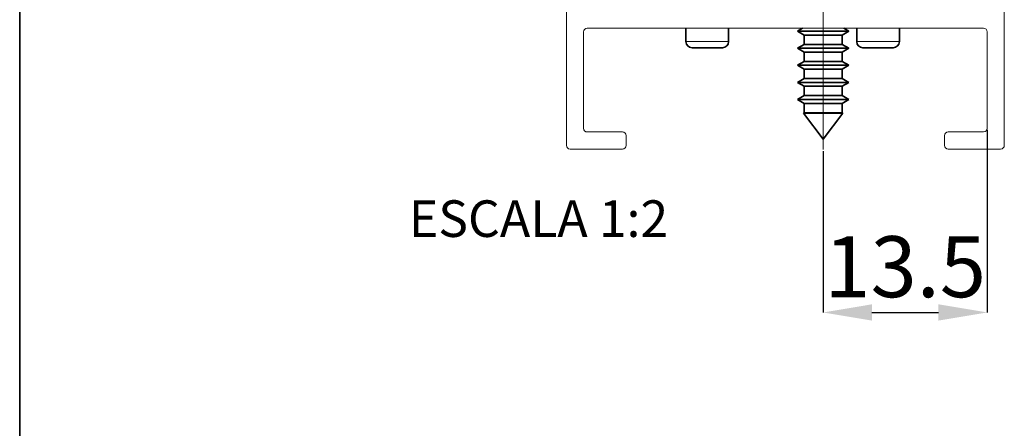
# Paper-space layout 'BELMETAL' of a CAD drawing. Units: millimetres. Extents: x 10 to 205, y 4 to 287.
# Drawn here: x 10 to 50, y 92 to 109 of the extents above; entities that cross this region are included whole.
import ezdxf

# ---------------------------------------------------------------- set-up
doc = ezdxf.new("R2010")
doc.units = ezdxf.units.MM
doc.header["$PDSIZE"] = -1
doc.linetypes.add('CENTERX2', pattern=[20.32, 12.7, -2.54, 2.54, -2.54])
doc.layers.add('ANOTAÇÕES', color=8, linetype='Continuous')
doc.layers.add('FANTASMA', color=9, linetype='Continuous')
doc.layers.add('LAYOUT_', color=7, linetype='Continuous', lineweight=35)
doc.styles.add('SLDTEXTSTYLE0', font='TXT', dxfattribs={"width": 0.7})
doc.dimstyles.new('SLDDIMSTYLE12', dxfattribs={"dimtxt": 2.5, "dimasz": 2, "dimexe": 0, "dimexo": 0.0625, "dimtad": 1, "dimdec": 1, "dimlfac": 2, "dimrnd": 1e-09, "dimzin": 12, "dimdsep": 46, "dimtxsty": 'SLDTEXTSTYLE0', "dimsah": 1, "dimcen": 0.09, "dimadec": 0, "dimazin": 3, "dimtfac": 1, "dimtdec": 1, "dimtofl": 0, "dimtmove": 0, "dimatfit": 3, "dimfxl": 0, "dimfrac": 2, "dimtolj": 1, "dimtzin": 12, "dimarcsym": 0})

# ---------------------------------------------------------------- blocks, each defined once
blk = doc.blocks.new('_D_62')
at = {"layer": 'ANOTAÇÕES', "color": 0, "lineweight": -2}
for p, q in [((49.642, 104.537), (49.642, 97.053)), ((42.916, 103.663), (42.916, 97.052)), ((44.916, 97.052), (47.642, 97.052))]:
    blk.add_line(p, q, dxfattribs=at)
at = {"layer": 'ANOTAÇÕES', "color": 0}
for points in [[(44.916, 97.386), (44.916, 96.719), (42.916, 97.052)], [(47.642, 96.719), (47.642, 97.386), (49.642, 97.053)]]:
    blk.add_solid(points, dxfattribs=at)
at = {"layer": 'Defpoints', "color": 0}
for p in [(49.642, 104.6), (42.916, 103.726), (49.642, 97.053)]:
    blk.add_point(p, dxfattribs=at)
at = {"layer": 'ANOTAÇÕES', "color": 0, "insert": (46.279, 100.177), "char_height": 2.5, "attachment_point": 2, "rotation": 0.0048, "style": 'SLDTEXTSTYLE0'}
blk.add_mtext('\\A1;13.5', dxfattribs=at)

psp = doc.layouts.new('BELMETAL')

# ---------------------------------------------------------------- linework, layer by layer
at = {"color": 7, "linetype": 'Continuous', "lineweight": 35}
for p, q in [((37.29, 108.699), (37.29, 108.149)), ((39.04, 108.149), (39.04, 108.699)), ((42.073, 108.699), (41.865, 108.579)), ((41.865, 108.579), (42.14, 108.42)), ((43.69, 108.42), (43.965, 108.579)), ((43.965, 108.579), (43.757, 108.699)), ((44.29, 108.699), (44.29, 108.149)), ((46.04, 108.149), (46.04, 108.699)), ((42.14, 108.42), (42.14, 108.038)), ((43.69, 108.038), (43.69, 108.42)), ((42.14, 108.038), (41.865, 107.879)), ((41.865, 107.879), (42.14, 107.72)), ((43.965, 107.879), (43.69, 108.038)), ((43.69, 107.72), (43.965, 107.879)), ((42.14, 107.72), (42.14, 107.338)), ((43.69, 107.338), (43.69, 107.72)), ((42.14, 107.338), (41.865, 107.179)), ((41.865, 107.179), (42.14, 107.02)), ((42.14, 107.02), (42.14, 106.638)), ((43.965, 107.179), (43.69, 107.338)), ((43.69, 107.02), (43.965, 107.179)), ((43.69, 106.638), (43.69, 107.02)), ((42.14, 106.638), (41.865, 106.479)), ((43.965, 106.479), (43.69, 106.638)), ((41.865, 106.479), (42.14, 106.32)), ((42.14, 106.32), (42.141, 105.938)), ((43.69, 106.32), (43.965, 106.479)), ((43.691, 105.938), (43.69, 106.32)), ((42.141, 105.938), (41.866, 105.779)), ((41.866, 105.779), (42.141, 105.62)), ((43.966, 105.779), (43.691, 105.938)), ((43.691, 105.62), (43.966, 105.779)), ((42.141, 105.62), (42.141, 105.238)), ((43.691, 105.238), (43.691, 105.62)), ((42.141, 105.238), (42.107, 105.218)), ((42.107, 105.218), (42.916, 104.149)), ((42.916, 104.149), (43.725, 105.218)), ((43.725, 105.218), (43.691, 105.238))]:
    psp.add_line(p, q, dxfattribs=at)
at = {"color": 7, "linetype": 'Continuous', "lineweight": 35, "flags": 128}
for points in [[(41.865, 108.579), (41.945, 108.579), (42.173, 108.579), (42.513, 108.579), (42.915, 108.579), (43.317, 108.579), (43.658, 108.579), (43.885, 108.579), (43.965, 108.579), (43.965, 108.579)], [(42.14, 108.42), (42.199, 108.42), (42.367, 108.42), (42.619, 108.42), (42.915, 108.42), (43.212, 108.42), (43.463, 108.42), (43.631, 108.42), (43.69, 108.42)], [(38.79, 107.899), (38.743, 107.899), (38.607, 107.899), (38.405, 107.899), (38.165, 107.899), (37.926, 107.899), (37.723, 107.899), (37.588, 107.899), (37.54, 107.899), (37.54, 107.899)], [(41.865, 107.879), (41.945, 107.879), (42.173, 107.879), (42.514, 107.879), (42.915, 107.879), (43.317, 107.879), (43.658, 107.879), (43.885, 107.879), (43.965, 107.879), (43.965, 107.879)], [(42.14, 108.038), (42.199, 108.038), (42.367, 108.038), (42.619, 108.038), (42.915, 108.038), (43.212, 108.038), (43.463, 108.038), (43.631, 108.038), (43.69, 108.038)], [(45.79, 107.899), (45.743, 107.899), (45.607, 107.899), (45.405, 107.899), (45.165, 107.899), (44.926, 107.899), (44.723, 107.899), (44.588, 107.899), (44.54, 107.899), (44.54, 107.899)], [(42.14, 107.72), (42.199, 107.72), (42.367, 107.72), (42.619, 107.72), (42.915, 107.72), (43.212, 107.72), (43.463, 107.72), (43.631, 107.72), (43.69, 107.72)], [(41.865, 107.179), (41.945, 107.179), (42.173, 107.179), (42.514, 107.179), (42.915, 107.179), (43.317, 107.179), (43.658, 107.179), (43.885, 107.179), (43.965, 107.179)], [(42.14, 107.338), (42.199, 107.338), (42.367, 107.338), (42.619, 107.338), (42.915, 107.338), (43.212, 107.338), (43.463, 107.338), (43.631, 107.338), (43.69, 107.338)], [(42.14, 107.02), (42.199, 107.02), (42.367, 107.02), (42.619, 107.02), (42.915, 107.02), (43.212, 107.02), (43.463, 107.02), (43.631, 107.02), (43.69, 107.02), (43.69, 107.02)], [(42.14, 106.638), (42.199, 106.638), (42.367, 106.638), (42.619, 106.638), (42.915, 106.638), (43.212, 106.638), (43.463, 106.638), (43.631, 106.638), (43.69, 106.638)], [(41.865, 106.479), (41.945, 106.479), (42.173, 106.479), (42.514, 106.479), (42.915, 106.479), (43.317, 106.479), (43.658, 106.479), (43.886, 106.479), (43.965, 106.479)], [(42.14, 106.32), (42.199, 106.32), (42.367, 106.32), (42.619, 106.32), (42.915, 106.32), (43.212, 106.32), (43.463, 106.32), (43.631, 106.32), (43.69, 106.32)], [(41.866, 105.779), (41.945, 105.779), (42.173, 105.779), (42.514, 105.779), (42.916, 105.779), (43.317, 105.779), (43.658, 105.779), (43.886, 105.779), (43.966, 105.779)], [(42.141, 105.938), (42.2, 105.938), (42.368, 105.938), (42.619, 105.938), (42.916, 105.938), (43.212, 105.938), (43.464, 105.938), (43.632, 105.938), (43.691, 105.938)], [(42.141, 105.62), (42.2, 105.62), (42.368, 105.62), (42.619, 105.62), (42.916, 105.62), (43.212, 105.62), (43.464, 105.62), (43.632, 105.62), (43.691, 105.62), (43.691, 105.62)], [(42.107, 105.218), (42.168, 105.218), (42.343, 105.218), (42.606, 105.218), (42.916, 105.218), (43.225, 105.218), (43.488, 105.218), (43.663, 105.218), (43.725, 105.218), (43.725, 105.218)], [(42.141, 105.238), (42.2, 105.238), (42.368, 105.238), (42.619, 105.238), (42.916, 105.238), (43.212, 105.238), (43.464, 105.238), (43.632, 105.238), (43.691, 105.238)]]:
    psp.add_lwpolyline(points, dxfattribs=at)
at = {"color": 9, "linetype": 'Continuous', "lineweight": 18, "flags": 128}
for points in [[(37.29, 108.149), (37.357, 108.149), (37.547, 108.149), (37.83, 108.149), (38.165, 108.149), (38.5, 108.149), (38.784, 108.149), (38.974, 108.149), (39.04, 108.149), (39.04, 108.149)], [(44.29, 108.149), (44.357, 108.149), (44.547, 108.149), (44.83, 108.149), (45.165, 108.149), (45.5, 108.149), (45.784, 108.149), (45.974, 108.149), (46.04, 108.149)]]:
    psp.add_lwpolyline(points, dxfattribs=at)
at = {"color": 7, "linetype": 'Continuous', "lineweight": 35}
for centre, start, end in [((37.54, 108.149), 180.0048, 270.0048), ((38.79, 108.149), 270.0048, 0.0048), ((44.54, 108.149), 180.0048, 270.0048), ((45.79, 108.149), 270.0048, 0.0048)]:
    psp.add_arc(centre, 0.25, start, end, dxfattribs=at)
at = {"layer": 'ANOTAÇÕES', "linetype": 'CENTERX2', "lineweight": 18}
psp.add_line((42.915, 110.92), (42.916, 103.726), dxfattribs=at)
at = {"layer": 'FANTASMA', "linetype": 'Continuous', "lineweight": 18}
for p, q in [((50.342, 103.9), (50.34, 123.4)), ((32.391, 111.248), (32.392, 103.898)), ((33.241, 108.698), (49.491, 108.7)), ((33.092, 104.598), (33.091, 108.548)), ((49.641, 108.55), (49.642, 104.6)), ((34.692, 104.448), (33.242, 104.448)), ((34.842, 103.898), (34.842, 104.298)), ((47.892, 104.3), (47.892, 103.9)), ((49.492, 104.45), (48.042, 104.45)), ((32.542, 103.748), (34.692, 103.748)), ((48.042, 103.75), (50.192, 103.75))]:
    psp.add_line(p, q, dxfattribs=at)
for centre, start, end in [((33.241, 108.548), 90.0048, 180.0048), ((49.491, 108.55), 0.0048, 90.0048), ((33.242, 104.598), 180.0048, 270.0048), ((49.492, 104.6), 270.0048, 0.0048), ((34.692, 104.298), 0.0048, 90.0048), ((48.042, 104.3), 90.0048, 180.0048), ((32.542, 103.898), 180.0048, 270.0048), ((34.692, 103.898), 270.0048, 0.0048), ((48.042, 103.9), 180.0048, 270.0048), ((50.192, 103.9), 270.0048, 0.0048)]:
    psp.add_arc(centre, 0.15, start, end, dxfattribs=at)
at = {"layer": 'LAYOUT_', "color": 7, "lineweight": 35}
psp.add_line((9.981, 12.999), (9.981, 283.999), dxfattribs=at)

# ---------------------------------------------------------------- texts
at = {"layer": 'ANOTAÇÕES', "insert": (25.933, 101.647), "char_height": 1.5, "attachment_point": 1, "style": 'SLDTEXTSTYLE0'}
psp.add_mtext('ESCALA 1:2', dxfattribs=at)

# ---------------------------------------------------------------- dimensions: what is measured, and where the dimension line sits
at = {"layer": 'ANOTAÇÕES'}
dim = psp.add_linear_dim(base=(49.642, 97.053), p1=(42.916, 103.726), p2=(49.642, 104.6), angle=0.0048, dimstyle='SLDDIMSTYLE12', dxfattribs=at)
dim.commit()
dim.dimension.update_dxf_attribs({"geometry": '_D_62', "text_midpoint": (46.279, 97.052), "dimtype": 160})

doc.saveas('drawing.dxf')
